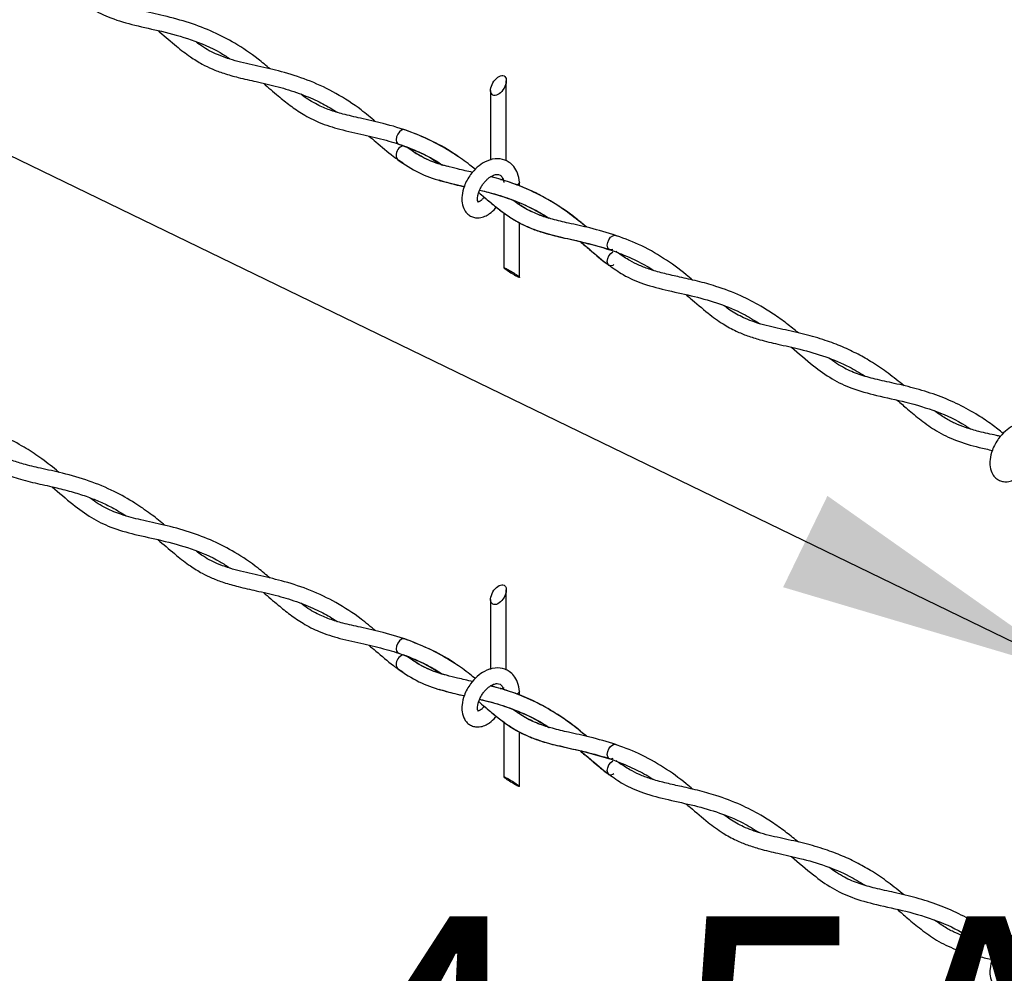
# Model space of a CAD drawing. Extents: x 0.2 to 16.8, y 0.2 to 10.8.
# Drawn here: x 10.1 to 10.7, y 2 to 2.5 of the extents above; entities that cross this region are included whole.
import ezdxf

# ---------------------------------------------------------------- set-up
doc = ezdxf.new("R2010")
doc.units = 0
doc.header["$MEASUREMENT"] = 0
doc.linetypes.add('SLD-SOLID', pattern=[0])
doc.layers.get('0').update_dxf_attribs({"linetype": 'CONTINUOUS'})
doc.layers.add('LAYER_1', color=7, linetype='SLD-SOLID')
doc.styles.add('SLDTEXTSTYLE1', font='ARIAL.TTF', dxfattribs={"width": 0.948})
doc.styles.get("Standard").update_dxf_attribs({"font": 'ARIAL.TTF'})
doc.dimstyles.new('SLDDIMSTYLE0', dxfattribs={"dimtxt": 0.18, "dimasz": 0.188, "dimexe": 0, "dimexo": 0.0625, "dimgap": 0, "dimtad": 0, "dimtih": 1, "dimtoh": 1, "dimdec": 0, "dimrnd": 1e-09, "dimzin": 0, "dimtxsty": 'STANDARD', "dimsah": 1, "dimcen": 0.09, "dimazin": 3, "dimtfac": 0.188, "dimtdec": 0, "dimtofl": 0, "dimtmove": 0, "dimatfit": 3, "dimtolj": 1, "dimtzin": 0})

msp = doc.modelspace()

# ---------------------------------------------------------------- linework, layer by layer
at = {"color": 7, "linetype": 'SLD-SOLID'}
for p, q in [((10.44501, 2.45053), (10.44501, 2.49927)), ((10.44501, 2.45053), (10.44501, 2.49927)), ((10.43547, 2.49343), (10.43547, 2.45087)), ((10.43547, 2.49343), (10.43547, 2.45087)), ((10.45305, 2.43527), (10.45305, 2.43742)), ((10.45305, 2.43527), (10.45305, 2.43742)), ((10.45305, 2.42375), (10.45305, 2.42487)), ((10.45305, 2.42375), (10.45305, 2.42487)), ((10.4435, 2.41892), (10.4435, 2.38543)), ((10.4435, 2.41892), (10.4435, 2.38543)), ((10.45305, 2.37958), (10.45305, 2.41276)), ((10.45305, 2.37958), (10.45305, 2.41276)), ((10.5123, 2.39509), (10.51189, 2.39543)), ((10.44501, 2.14057), (10.44501, 2.18931)), ((10.44501, 2.14057), (10.44501, 2.18931)), ((10.43547, 2.18347), (10.43547, 2.14091)), ((10.43547, 2.18347), (10.43547, 2.14091)), ((10.45305, 2.12531), (10.45305, 2.12746)), ((10.45305, 2.12531), (10.45305, 2.12746)), ((10.45305, 2.11379), (10.45305, 2.11491)), ((10.45305, 2.11379), (10.45305, 2.11491)), ((10.4435, 2.10896), (10.4435, 2.07547)), ((10.4435, 2.10896), (10.4435, 2.07547)), ((10.45305, 2.06962), (10.45305, 2.1028)), ((10.45305, 2.06962), (10.45305, 2.1028)), ((10.5123, 2.08514), (10.51189, 2.08547))]:
    msp.add_line(p, q, dxfattribs=at)
at = {"color": 7, "linetype": 'SLD-SOLID', "flags": 128}
for points in [[(10.4375, 2.49033), (10.43686, 2.49053), (10.43633, 2.49091), (10.43591, 2.49146), (10.43563, 2.49215), (10.43549, 2.49298), (10.43549, 2.4939), (10.43563, 2.4949), (10.43591, 2.49595), (10.43633, 2.497), (10.43686, 2.49804), (10.4375, 2.49902), (10.43822, 2.49993), (10.43901, 2.50072), (10.43982, 2.50138), (10.44066, 2.50189), (10.44148, 2.50224), (10.44226, 2.5024), (10.44298, 2.50238), (10.44361, 2.50217), (10.44415, 2.50179), (10.44457, 2.50124), (10.44485, 2.50055), (10.44499, 2.49972), (10.44499, 2.4988), (10.44485, 2.4978), (10.44457, 2.49676), (10.44415, 2.4957), (10.44361, 2.49466), (10.44298, 2.49368), (10.44226, 2.49277), (10.44148, 2.49198), (10.44066, 2.49132), (10.43982, 2.49081), (10.43901, 2.49047), (10.43822, 2.4903), (10.4375, 2.49033)], [(10.4375, 2.49033), (10.43686, 2.49053), (10.43633, 2.49091), (10.43591, 2.49146), (10.43563, 2.49215), (10.43549, 2.49298), (10.43549, 2.4939), (10.43563, 2.4949), (10.43591, 2.49595), (10.43633, 2.497), (10.43686, 2.49804), (10.4375, 2.49902), (10.43822, 2.49993), (10.43901, 2.50072), (10.43982, 2.50138), (10.44066, 2.50189), (10.44148, 2.50224), (10.44226, 2.5024), (10.44298, 2.50238), (10.44361, 2.50217), (10.44415, 2.50179), (10.44457, 2.50124), (10.44485, 2.50055), (10.44499, 2.49972), (10.44499, 2.4988), (10.44485, 2.4978), (10.44457, 2.49676), (10.44415, 2.4957), (10.44361, 2.49466), (10.44298, 2.49368), (10.44226, 2.49277), (10.44148, 2.49198), (10.44066, 2.49132), (10.43982, 2.49081), (10.43901, 2.49047), (10.43822, 2.4903), (10.4375, 2.49033)], [(10.38326, 2.4694), (10.38258, 2.46952), (10.38129, 2.46919), (10.38, 2.46823), (10.37891, 2.46679), (10.37818, 2.46508), (10.37792, 2.46337), (10.37818, 2.46192), (10.37891, 2.46094), (10.37938, 2.46069)], [(10.37792, 2.45361), (10.37818, 2.45215), (10.37889, 2.45119)], [(10.44153, 2.43914), (10.44207, 2.43923), (10.443, 2.43949)], [(10.44153, 2.43914), (10.44207, 2.43923), (10.443, 2.43949)], [(10.45305, 2.43748), (10.45305, 2.43742), (10.45268, 2.43651), (10.45165, 2.43573)], [(10.45305, 2.43748), (10.45305, 2.43742), (10.45268, 2.43651), (10.45165, 2.43573)], [(10.50989, 2.39662), (10.5086, 2.39629), (10.5075, 2.39665), (10.50675, 2.39763), (10.50648, 2.39909), (10.50673, 2.4008), (10.50745, 2.40252), (10.50853, 2.40396), (10.50982, 2.40492), (10.51112, 2.40525), (10.51222, 2.4049), (10.51243, 2.40473)], [(10.51055, 2.38736), (10.50982, 2.3869), (10.50853, 2.38656), (10.50745, 2.38691), (10.50673, 2.38788), (10.50648, 2.38932), (10.50675, 2.39103), (10.5075, 2.39273), (10.5086, 2.39417), (10.50989, 2.39513)], [(10.44437, 2.38521), (10.4449, 2.38495), (10.44554, 2.38462), (10.44626, 2.38423), (10.44704, 2.38378), (10.44786, 2.38329), (10.44869, 2.38278), (10.44951, 2.38227), (10.45029, 2.38176), (10.45101, 2.38127), (10.45165, 2.38082), (10.45218, 2.38042), (10.4526, 2.38008), (10.45289, 2.37982), (10.45303, 2.37964), (10.45303, 2.37955), (10.45289, 2.37954), (10.4526, 2.37963), (10.45218, 2.3798), (10.45165, 2.38006), (10.45101, 2.38039), (10.45029, 2.38078), (10.44951, 2.38123), (10.44869, 2.38172), (10.44786, 2.38223), (10.44704, 2.38274), (10.44626, 2.38325), (10.44554, 2.38374), (10.4449, 2.38419), (10.44437, 2.38459), (10.44395, 2.38493), (10.44367, 2.38519), (10.44352, 2.38537), (10.44352, 2.38546), (10.44367, 2.38547), (10.44395, 2.38538), (10.44437, 2.38521)], [(10.44437, 2.38521), (10.4449, 2.38495), (10.44554, 2.38462), (10.44626, 2.38423), (10.44704, 2.38378), (10.44786, 2.38329), (10.44869, 2.38278), (10.44951, 2.38227), (10.45029, 2.38176), (10.45101, 2.38127), (10.45165, 2.38082), (10.45218, 2.38042), (10.4526, 2.38008), (10.45289, 2.37982), (10.45303, 2.37964), (10.45303, 2.37955), (10.45289, 2.37954), (10.4526, 2.37963), (10.45218, 2.3798), (10.45165, 2.38006), (10.45101, 2.38039), (10.45029, 2.38078), (10.44951, 2.38123), (10.44869, 2.38172), (10.44786, 2.38223), (10.44704, 2.38274), (10.44626, 2.38325), (10.44554, 2.38374), (10.4449, 2.38419), (10.44437, 2.38459), (10.44395, 2.38493), (10.44367, 2.38519), (10.44352, 2.38537), (10.44352, 2.38546), (10.44367, 2.38547), (10.44395, 2.38538), (10.44437, 2.38521)], [(10.4375, 2.18037), (10.43686, 2.18057), (10.43633, 2.18095), (10.43591, 2.1815), (10.43563, 2.18219), (10.43549, 2.18302), (10.43549, 2.18394), (10.43563, 2.18494), (10.43591, 2.18599), (10.43633, 2.18704), (10.43686, 2.18808), (10.4375, 2.18906), (10.43822, 2.18997), (10.43901, 2.19076), (10.43982, 2.19143), (10.44066, 2.19194), (10.44148, 2.19228), (10.44226, 2.19244), (10.44298, 2.19242), (10.44361, 2.19221), (10.44415, 2.19183), (10.44457, 2.19128), (10.44485, 2.19059), (10.44499, 2.18977), (10.44499, 2.18884), (10.44485, 2.18784), (10.44457, 2.1868), (10.44415, 2.18574), (10.44361, 2.1847), (10.44298, 2.18372), (10.44226, 2.18282), (10.44148, 2.18202), (10.44066, 2.18136), (10.43982, 2.18085), (10.43901, 2.18051), (10.43822, 2.18034), (10.4375, 2.18037)], [(10.4375, 2.18037), (10.43686, 2.18057), (10.43633, 2.18095), (10.43591, 2.1815), (10.43563, 2.18219), (10.43549, 2.18302), (10.43549, 2.18394), (10.43563, 2.18494), (10.43591, 2.18599), (10.43633, 2.18704), (10.43686, 2.18808), (10.4375, 2.18906), (10.43822, 2.18997), (10.43901, 2.19076), (10.43982, 2.19143), (10.44066, 2.19194), (10.44148, 2.19228), (10.44226, 2.19244), (10.44298, 2.19242), (10.44361, 2.19221), (10.44415, 2.19183), (10.44457, 2.19128), (10.44485, 2.19059), (10.44499, 2.18977), (10.44499, 2.18884), (10.44485, 2.18784), (10.44457, 2.1868), (10.44415, 2.18574), (10.44361, 2.1847), (10.44298, 2.18372), (10.44226, 2.18282), (10.44148, 2.18202), (10.44066, 2.18136), (10.43982, 2.18085), (10.43901, 2.18051), (10.43822, 2.18034), (10.4375, 2.18037)], [(10.38326, 2.15944), (10.38258, 2.15956), (10.38129, 2.15923), (10.38, 2.15827), (10.37891, 2.15683), (10.37818, 2.15512), (10.37792, 2.15341), (10.37818, 2.15196), (10.37891, 2.15098), (10.37938, 2.15074)], [(10.37792, 2.14365), (10.37818, 2.14219), (10.37889, 2.14123)], [(10.44153, 2.12918), (10.44207, 2.12927), (10.44361, 2.12979)], [(10.44153, 2.12918), (10.44207, 2.12927), (10.443, 2.12953)], [(10.45305, 2.12752), (10.45305, 2.12746), (10.45268, 2.12655), (10.45165, 2.12577)], [(10.45305, 2.12752), (10.45305, 2.12746), (10.45268, 2.12655), (10.45165, 2.12577)], [(10.50989, 2.08666), (10.5086, 2.08633), (10.5075, 2.08669), (10.50675, 2.08767), (10.50648, 2.08913), (10.50673, 2.09084), (10.50745, 2.09256), (10.50853, 2.094), (10.50982, 2.09497), (10.51112, 2.0953), (10.51222, 2.09494), (10.51243, 2.09477)], [(10.51055, 2.0774), (10.50982, 2.07694), (10.50853, 2.0766), (10.50745, 2.07695), (10.50673, 2.07792), (10.50648, 2.07937), (10.50675, 2.08107), (10.5075, 2.08277), (10.5086, 2.08421), (10.50989, 2.08517)], [(10.44437, 2.07525), (10.4449, 2.07499), (10.44554, 2.07466), (10.44626, 2.07427), (10.44704, 2.07382), (10.44786, 2.07334), (10.44869, 2.07283), (10.44951, 2.07231), (10.45029, 2.0718), (10.45101, 2.07131), (10.45165, 2.07086), (10.45218, 2.07046), (10.4526, 2.07012), (10.45289, 2.06986), (10.45303, 2.06968), (10.45303, 2.06959), (10.45289, 2.06958), (10.4526, 2.06967), (10.45218, 2.06984), (10.45165, 2.0701), (10.45101, 2.07043), (10.45029, 2.07082), (10.44951, 2.07127), (10.44869, 2.07176), (10.44786, 2.07227), (10.44704, 2.07278), (10.44626, 2.0733), (10.44554, 2.07378), (10.4449, 2.07423), (10.44437, 2.07463), (10.44395, 2.07497), (10.44367, 2.07523), (10.44352, 2.07541), (10.44352, 2.0755), (10.44367, 2.07551), (10.44395, 2.07542), (10.44437, 2.07525)], [(10.44437, 2.07525), (10.4449, 2.07499), (10.44554, 2.07466), (10.44626, 2.07427), (10.44704, 2.07382), (10.44786, 2.07334), (10.44869, 2.07283), (10.44951, 2.07231), (10.45029, 2.0718), (10.45101, 2.07131), (10.45165, 2.07086), (10.45218, 2.07046), (10.4526, 2.07012), (10.45289, 2.06986), (10.45303, 2.06968), (10.45303, 2.06959), (10.45289, 2.06958), (10.4526, 2.06967), (10.45218, 2.06984), (10.45165, 2.0701), (10.45101, 2.07043), (10.45029, 2.07082), (10.44951, 2.07127), (10.44869, 2.07176), (10.44786, 2.07227), (10.44704, 2.07278), (10.44626, 2.0733), (10.44554, 2.07378), (10.4449, 2.07423), (10.44437, 2.07463), (10.44395, 2.07497), (10.44367, 2.07523), (10.44352, 2.07541), (10.44352, 2.0755), (10.44367, 2.07551), (10.44395, 2.07542), (10.44437, 2.07525)]]:
    msp.add_lwpolyline(points, dxfattribs=at)
at = {"color": 7, "linetype": 'SLD-SOLID'}
for centre, start, end in [((10.3842, 2.45376), 108.25199, 181.44011), ((10.3842, 2.1438), 108.25218, 181.4324)]:
    msp.add_arc(centre, 0.00629, start, end, dxfattribs=at)
for points, knots in [([(10.16857, 2.56204), (10.17273, 2.55843), (10.18041, 2.55179), (10.19208, 2.54312), (10.20481, 2.53688), (10.21927, 2.53281), (10.23582, 2.5294), (10.2534, 2.52456), (10.26742, 2.51884), (10.2747, 2.514), (10.27662, 2.51273)], [0, 0, 0, 0, 0.137271, 0.252998, 0.361138, 0.488311, 0.626145, 0.782377, 0.942585, 1, 1, 1, 1]), ([(10.30123, 2.50643), (10.29881, 2.50848), (10.29202, 2.51422), (10.28053, 2.52192), (10.26652, 2.52927), (10.25203, 2.5348), (10.23718, 2.53877), (10.22328, 2.54169), (10.2114, 2.54461), (10.20109, 2.54889), (10.19468, 2.55273), (10.19156, 2.55527), (10.19132, 2.55547)], [0, 0, 0, 0, 0.078072, 0.219049, 0.339638, 0.467328, 0.600099, 0.718068, 0.817351, 0.900863, 0.99238, 1, 1, 1, 1]), ([(10.2328, 2.5299), (10.23324, 2.52954), (10.23712, 2.5264), (10.2435, 2.52073), (10.25204, 2.51415), (10.25933, 2.50959), (10.26615, 2.50626), (10.27349, 2.50352), (10.28248, 2.50103), (10.29357, 2.49859), (10.30601, 2.49577), (10.31847, 2.49198), (10.32941, 2.48735), (10.33708, 2.48334), (10.34098, 2.48079), (10.34203, 2.4801)], [0, 0, 0, 0, 0.013937, 0.123077, 0.210364, 0.279467, 0.334757, 0.396935, 0.472589, 0.56445, 0.676856, 0.786955, 0.885052, 0.969206, 1, 1, 1, 1]), ([(10.36549, 2.47432), (10.36257, 2.47677), (10.35497, 2.48314), (10.3418, 2.49167), (10.32608, 2.49921), (10.31064, 2.50431), (10.29576, 2.50786), (10.28198, 2.51073), (10.26971, 2.51461), (10.26137, 2.51898), (10.2574, 2.52203), (10.25637, 2.52283)], [0, 0, 0, 0, 0.094614, 0.245998, 0.388303, 0.526445, 0.648854, 0.768246, 0.875747, 0.967607, 1, 1, 1, 1]), ([(10.29717, 2.49771), (10.30017, 2.49514), (10.3055, 2.49056), (10.31341, 2.48412), (10.32161, 2.47847), (10.33169, 2.47336), (10.3442, 2.46942), (10.35797, 2.46645), (10.37155, 2.46331), (10.38365, 2.4595), (10.39345, 2.45529), (10.40081, 2.45146), (10.40466, 2.44898), (10.40625, 2.44796)], [0, 0, 0, 0, 0.097339, 0.173594, 0.251724, 0.34259, 0.451539, 0.574282, 0.690422, 0.795392, 0.88704, 0.953335, 1, 1, 1, 1]), ([(10.42617, 2.4453), (10.42506, 2.4462), (10.42104, 2.44947), (10.41296, 2.45514), (10.40096, 2.4622), (10.38636, 2.46857), (10.37107, 2.47318), (10.35726, 2.47627), (10.34632, 2.47871), (10.33746, 2.48131), (10.32918, 2.48494), (10.32339, 2.48834), (10.32034, 2.49084), (10.32, 2.49112)], [0, 0, 0, 0, 0.0365191, 0.1333102, 0.2530055, 0.3935342, 0.5409751, 0.6624743, 0.7567476, 0.829044, 0.8988665, 0.9887997, 1, 1, 1, 1]), ([(10.41548, 2.45318), (10.41507, 2.45348), (10.41026, 2.45705), (10.39967, 2.46302), (10.38888, 2.46721), (10.38322, 2.46941)], [0, 0, 0, 0, 0.0413752, 0.4965596, 1, 1, 1, 1]), ([(10.36135, 2.4656), (10.36279, 2.46441), (10.36777, 2.4603), (10.3744, 2.45434), (10.38026, 2.45046), (10.38229, 2.44912)], [0, 0, 0, 0, 0.210121, 0.726788, 1, 1, 1, 1]), ([(10.37938, 2.46069), (10.38544, 2.4585), (10.39458, 2.45519), (10.40274, 2.44993), (10.4055, 2.44816)], [0, 0, 0, 0, 0.661971, 1, 1, 1, 1]), ([(10.40988, 2.44699), (10.40827, 2.44739), (10.40295, 2.44874), (10.39403, 2.4523), (10.38754, 2.45677), (10.38422, 2.45906)], [0, 0, 0, 0, 0.174214, 0.576788, 1, 1, 1, 1]), ([(10.42451, 2.44347), (10.42146, 2.44416), (10.41388, 2.44586), (10.40249, 2.44876), (10.39197, 2.45339), (10.38653, 2.45739), (10.38431, 2.45902)], [0, 0, 0, 0, 0.215257, 0.535554, 0.810111, 1, 1, 1, 1]), ([(10.45305, 2.43748), (10.45277, 2.43936), (10.45227, 2.44276), (10.44992, 2.44691), (10.44714, 2.44955), (10.44332, 2.45157), (10.43786, 2.45218), (10.432, 2.45015), (10.42705, 2.44662), (10.42359, 2.44277), (10.42106, 2.43879), (10.41913, 2.43454), (10.41792, 2.42987), (10.41789, 2.42478), (10.41909, 2.42094), (10.42112, 2.41833), (10.42315, 2.41681), (10.4257, 2.41587), (10.42876, 2.41573), (10.43193, 2.41662), (10.4353, 2.41858), (10.43758, 2.42062), (10.43872, 2.42216), (10.43889, 2.42238)], [0, 0, 0, 0, 0.064511, 0.117251, 0.160107, 0.194524, 0.264167, 0.341176, 0.402114, 0.471424, 0.517422, 0.563504, 0.631118, 0.68121, 0.737034, 0.765127, 0.793428, 0.823067, 0.857089, 0.896992, 0.934177, 0.990476, 1, 1, 1, 1]), ([(10.45305, 2.43748), (10.45277, 2.43936), (10.45227, 2.44276), (10.44992, 2.44691), (10.44714, 2.44955), (10.44332, 2.45157), (10.43786, 2.45218), (10.432, 2.45015), (10.42705, 2.44662), (10.42359, 2.44277), (10.42106, 2.43879), (10.41913, 2.43454), (10.41792, 2.42987), (10.41789, 2.42478), (10.41909, 2.42094), (10.42112, 2.41833), (10.42315, 2.41681), (10.4257, 2.41587), (10.42876, 2.41573), (10.43193, 2.41662), (10.4353, 2.41858), (10.43758, 2.42062), (10.43872, 2.42216), (10.43889, 2.42238)], [0, 0, 0, 0, 0.064511, 0.117251, 0.160107, 0.194524, 0.264167, 0.341176, 0.402114, 0.471424, 0.517422, 0.563504, 0.631118, 0.68121, 0.737034, 0.765127, 0.793428, 0.823067, 0.857089, 0.896992, 0.934177, 0.990476, 1, 1, 1, 1]), ([(10.37889, 2.45119), (10.38309, 2.44838), (10.3912, 2.44296), (10.40499, 2.43814), (10.41441, 2.43606), (10.41923, 2.43492), (10.41943, 2.43488)], [0, 0, 0, 0, 0.342349, 0.66258, 0.986086, 1, 1, 1, 1]), ([(10.42774, 2.42536), (10.42775, 2.42536), (10.42807, 2.4255), (10.42727, 2.42644), (10.42752, 2.42754), (10.42756, 2.42912), (10.42807, 2.43099), (10.42886, 2.43306), (10.42995, 2.4351), (10.43124, 2.43696), (10.43267, 2.43861), (10.43418, 2.43999), (10.43573, 2.44106), (10.43745, 2.44191), (10.43929, 2.4424), (10.44126, 2.44205), (10.44244, 2.44077), (10.44319, 2.43917), (10.44339, 2.438), (10.44351, 2.4373)], [0, 0, 0, 0, 0.001148, 0.035066, 0.071463, 0.123089, 0.190832, 0.268466, 0.346961, 0.424453, 0.497798, 0.56729, 0.631888, 0.687674, 0.761105, 0.821991, 0.879985, 0.928696, 1, 1, 1, 1]), ([(10.42774, 2.42536), (10.42775, 2.42536), (10.42807, 2.4255), (10.42727, 2.42644), (10.42752, 2.42754), (10.42756, 2.42912), (10.42807, 2.43099), (10.42886, 2.43306), (10.42995, 2.4351), (10.43124, 2.43696), (10.43267, 2.43861), (10.43418, 2.43999), (10.43573, 2.44106), (10.43745, 2.44191), (10.43929, 2.4424), (10.44126, 2.44205), (10.44244, 2.44077), (10.44319, 2.43917), (10.44339, 2.438), (10.44351, 2.4373)], [0, 0, 0, 0, 0.001148, 0.035066, 0.071463, 0.123089, 0.190832, 0.268466, 0.346961, 0.424453, 0.497798, 0.56729, 0.631888, 0.687674, 0.761105, 0.821991, 0.879985, 0.928696, 1, 1, 1, 1]), ([(10.49397, 2.41008), (10.49215, 2.41162), (10.48651, 2.41638), (10.47674, 2.42339), (10.46483, 2.43028), (10.45335, 2.43533), (10.44366, 2.43869), (10.43773, 2.44023), (10.43548, 2.44082)], [0, 0, 0, 0, 0.107245, 0.331726, 0.539376, 0.724779, 0.895104, 1, 1, 1, 1]), ([(10.49398, 2.41008), (10.49054, 2.41288), (10.48396, 2.41821), (10.47416, 2.42482), (10.46539, 2.42976), (10.4574, 2.43355), (10.44885, 2.43691), (10.44158, 2.43931), (10.4369, 2.44044), (10.43579, 2.4407)], [0, 0, 0, 0, 0.200175, 0.382735, 0.533689, 0.654594, 0.782133, 0.948746, 1, 1, 1, 1]), ([(10.40402, 2.43889), (10.40725, 2.43792), (10.41233, 2.43639), (10.41752, 2.43526), (10.41942, 2.43485)], [0, 0, 0, 0, 0.634467, 1, 1, 1, 1]), ([(10.43158, 2.4284), (10.43157, 2.42838), (10.43124, 2.4279), (10.43032, 2.427), (10.42912, 2.42583), (10.42807, 2.42556), (10.42776, 2.42537), (10.42775, 2.42537)], [0, 0, 0, 0, 0.010673, 0.35525, 0.782646, 0.994584, 1, 1, 1, 1]), ([(10.43158, 2.4284), (10.43157, 2.42838), (10.43124, 2.4279), (10.43032, 2.427), (10.42912, 2.42583), (10.42807, 2.42556), (10.42776, 2.42537), (10.42775, 2.42537)], [0, 0, 0, 0, 0.010673, 0.35525, 0.782646, 0.994584, 1, 1, 1, 1]), ([(10.42822, 2.43126), (10.4306, 2.42921), (10.43532, 2.42516), (10.44162, 2.42006), (10.44694, 2.41632), (10.45095, 2.41385), (10.45504, 2.41164), (10.46022, 2.40927), (10.4677, 2.40663), (10.47815, 2.40396), (10.49203, 2.40111), (10.50225, 2.39809), (10.50798, 2.3964)], [0, 0, 0, 0, 0.106391, 0.211093, 0.274452, 0.326678, 0.370755, 0.432032, 0.519749, 0.638992, 0.797387, 1, 1, 1, 1]), ([(10.42877, 2.43269), (10.43111, 2.43212), (10.43723, 2.43063), (10.44799, 2.42722), (10.4599, 2.42225), (10.46758, 2.41761), (10.47098, 2.41556)], [0, 0, 0, 0, 0.157881, 0.4125, 0.739668, 1, 1, 1, 1]), ([(10.42877, 2.43268), (10.43013, 2.43236), (10.43604, 2.431), (10.44598, 2.42799), (10.4578, 2.42311), (10.46593, 2.41901), (10.46987, 2.41634), (10.47066, 2.41581)], [0, 0, 0, 0, 0.092413, 0.400825, 0.685211, 0.937542, 1, 1, 1, 1]), ([(10.43159, 2.42842), (10.4319, 2.42815), (10.43468, 2.42579), (10.43965, 2.4216), (10.44667, 2.41644), (10.45351, 2.41239), (10.46162, 2.40872), (10.47183, 2.40554), (10.4848, 2.40265), (10.49904, 2.39936), (10.51245, 2.39511), (10.52413, 2.38987), (10.53117, 2.38623), (10.53452, 2.38389), (10.53471, 2.38376)], [0, 0, 0, 0, 0.0107574, 0.0961696, 0.1716074, 0.2405333, 0.305369, 0.4062205, 0.5219343, 0.6561275, 0.7917453, 0.8923218, 0.9940237, 1, 1, 1, 1]), ([(10.47098, 2.41556), (10.46963, 2.41597), (10.46662, 2.41688), (10.46227, 2.41864), (10.45789, 2.42077), (10.45354, 2.42329), (10.45071, 2.42533), (10.44917, 2.42643)], [0, 0, 0, 0, 0.1729, 0.385391, 0.572955, 0.769038, 1, 1, 1, 1]), ([(10.51174, 2.40515), (10.50646, 2.40674), (10.49697, 2.40959), (10.48394, 2.41233), (10.47387, 2.4147), (10.46568, 2.41725), (10.4587, 2.42032), (10.45328, 2.42346), (10.45037, 2.42562), (10.44942, 2.42632)], [0, 0, 0, 0, 0.249026, 0.448617, 0.602131, 0.717317, 0.836285, 0.946211, 1, 1, 1, 1]), ([(10.55844, 2.37794), (10.55714, 2.37904), (10.55153, 2.3838), (10.54083, 2.3915), (10.52602, 2.39994), (10.51535, 2.40375), (10.51015, 2.4056)], [0, 0, 0, 0, 0.091152, 0.39395, 0.705098, 1, 1, 1, 1]), ([(10.48992, 2.40138), (10.49185, 2.39977), (10.49764, 2.39491), (10.5035, 2.39013), (10.50741, 2.38693)], [0, 0, 0, 0, 0.331909, 1, 1, 1, 1]), ([(10.49015, 2.40133), (10.49239, 2.39945), (10.49762, 2.39505), (10.50274, 2.39025), (10.5061, 2.38799), (10.50622, 2.38792)], [0, 0, 0, 0, 0.4199531, 0.9800589, 1, 1, 1, 1]), ([(10.6228, 2.34572), (10.62044, 2.34767), (10.61554, 2.35168), (10.60792, 2.35714), (10.59871, 2.36294), (10.58712, 2.36892), (10.57409, 2.37385), (10.56153, 2.37732), (10.55109, 2.37966), (10.54153, 2.38177), (10.53331, 2.384), (10.52621, 2.38666), (10.51971, 2.39), (10.51537, 2.39269), (10.51307, 2.3945), (10.51292, 2.39462)], [0, 0, 0, 0, 0.075447, 0.156283, 0.231037, 0.343756, 0.477145, 0.573794, 0.665029, 0.741084, 0.815261, 0.874694, 0.927726, 0.995377, 1, 1, 1, 1]), ([(10.5074, 2.38712), (10.51026, 2.38506), (10.5168, 2.38035), (10.52911, 2.37512), (10.54382, 2.37142), (10.55943, 2.36813), (10.57473, 2.36373), (10.58811, 2.35834), (10.59577, 2.35353), (10.59905, 2.35148)], [0, 0, 0, 0, 0.106525, 0.243459, 0.401224, 0.56549, 0.726526, 0.883035, 1, 1, 1, 1]), ([(10.55421, 2.36913), (10.55511, 2.3684), (10.55971, 2.36466), (10.56694, 2.35823), (10.57628, 2.35143), (10.58438, 2.34697), (10.59192, 2.34387), (10.60038, 2.34124), (10.6111, 2.33871), (10.62459, 2.33577), (10.63923, 2.33156), (10.65255, 2.32604), (10.66016, 2.32139), (10.66337, 2.31944)], [0, 0, 0, 0, 0.028674, 0.146362, 0.238677, 0.313209, 0.373958, 0.439401, 0.531632, 0.645715, 0.780205, 0.907386, 1, 1, 1, 1]), ([(10.68714, 2.31355), (10.68397, 2.31614), (10.67776, 2.32119), (10.66839, 2.32757), (10.65905, 2.33294), (10.64948, 2.33748), (10.63868, 2.34155), (10.62652, 2.34502), (10.61334, 2.3479), (10.60068, 2.35065), (10.58984, 2.35453), (10.58251, 2.35857), (10.57886, 2.36133), (10.57772, 2.36218)], [0, 0, 0, 0, 0.1014132, 0.1979728, 0.2804988, 0.3679201, 0.4598981, 0.56606, 0.6806519, 0.7940054, 0.88677, 0.9646935, 1, 1, 1, 1]), ([(10.61862, 2.337), (10.623, 2.33319), (10.63088, 2.32633), (10.64293, 2.31757), (10.65591, 2.31146), (10.67119, 2.30737), (10.68872, 2.3038), (10.70703, 2.29824), (10.72017, 2.29242), (10.72649, 2.28799), (10.72751, 2.28728)], [0, 0, 0, 0, 0.143683, 0.25817, 0.367139, 0.496038, 0.648319, 0.809288, 0.969206, 1, 1, 1, 1]), ([(10.74754, 2.28455), (10.74529, 2.28632), (10.74035, 2.29024), (10.73138, 2.29625), (10.72055, 2.3023), (10.70795, 2.3077), (10.69474, 2.31188), (10.68175, 2.31493), (10.67007, 2.31742), (10.65985, 2.32023), (10.65029, 2.32421), (10.64456, 2.32817), (10.64154, 2.33027)], [0, 0, 0, 0, 0.0735797, 0.1621229, 0.277557, 0.3921145, 0.5141367, 0.6333838, 0.7351944, 0.8213005, 0.9057865, 1, 1, 1, 1]), ([(10.68287, 2.30485), (10.68501, 2.30303), (10.68983, 2.29892), (10.69763, 2.29237), (10.70716, 2.28559), (10.71902, 2.27981), (10.73063, 2.27651), (10.73818, 2.27482), (10.74085, 2.27422)], [0, 0, 0, 0, 0.126496, 0.285422, 0.458414, 0.651624, 0.876506, 1, 1, 1, 1]), ([(10.74588, 2.28272), (10.74505, 2.28292), (10.74067, 2.28396), (10.73344, 2.28546), (10.72495, 2.28786), (10.71806, 2.29058), (10.71172, 2.29392), (10.70776, 2.29674), (10.70562, 2.29826)], [0, 0, 0, 0, 0.058921, 0.309927, 0.508114, 0.665698, 0.819434, 1, 1, 1, 1]), ([(10.17282, 2.26079), (10.17227, 2.26125), (10.16848, 2.26446), (10.16149, 2.26979), (10.15094, 2.27676), (10.13971, 2.2827), (10.12714, 2.28787), (10.11848, 2.29032), (10.11397, 2.2916)], [0, 0, 0, 0, 0.032037, 0.22227, 0.392953, 0.597639, 0.790087, 1, 1, 1, 1]), ([(10.77446, 2.27678), (10.77418, 2.27865), (10.77368, 2.28205), (10.77133, 2.2862), (10.76855, 2.28885), (10.76473, 2.29086), (10.75927, 2.29147), (10.75341, 2.28944), (10.74846, 2.28591), (10.745, 2.28206), (10.74248, 2.27808), (10.74054, 2.27384), (10.73933, 2.26917), (10.7393, 2.26407), (10.7405, 2.26023), (10.74253, 2.25762), (10.74456, 2.2561), (10.74711, 2.25516), (10.75017, 2.25503), (10.75334, 2.25591), (10.75671, 2.25788), (10.759, 2.25991), (10.76014, 2.26146), (10.76031, 2.26169)], [0, 0, 0, 0, 0.064495, 0.117221, 0.160059, 0.194476, 0.264103, 0.341095, 0.402011, 0.471311, 0.517289, 0.563355, 0.630954, 0.681033, 0.736852, 0.764938, 0.793232, 0.82286, 0.856874, 0.896767, 0.933942, 0.990227, 1, 1, 1, 1]), ([(10.10682, 2.28204), (10.10703, 2.28186), (10.1105, 2.27901), (10.11572, 2.27441), (10.12316, 2.26875), (10.13001, 2.26429), (10.13827, 2.26019), (10.14833, 2.25676), (10.15958, 2.25408), (10.17084, 2.25163), (10.18108, 2.24901), (10.18993, 2.24616), (10.19783, 2.24299), (10.20572, 2.23922), (10.21087, 2.23609), (10.21372, 2.23436)], [0, 0, 0, 0, 0.007071, 0.113515, 0.176063, 0.243493, 0.320005, 0.408823, 0.511708, 0.61253, 0.700396, 0.779179, 0.847492, 0.915718, 1, 1, 1, 1]), ([(10.23712, 2.22866), (10.23686, 2.22888), (10.23401, 2.2313), (10.22805, 2.23596), (10.21821, 2.24282), (10.20586, 2.24977), (10.19106, 2.25591), (10.17586, 2.26023), (10.16241, 2.26315), (10.15186, 2.26559), (10.14321, 2.2683), (10.13611, 2.27159), (10.13102, 2.27463), (10.12854, 2.27653), (10.12787, 2.27705)], [0, 0, 0, 0, 0.008462, 0.092833, 0.187626, 0.306137, 0.443874, 0.584236, 0.697766, 0.785618, 0.853144, 0.922382, 0.97916, 1, 1, 1, 1]), ([(10.16857, 2.25208), (10.17273, 2.24847), (10.18041, 2.24183), (10.19208, 2.23316), (10.20481, 2.22692), (10.21927, 2.22285), (10.23582, 2.21944), (10.2534, 2.2146), (10.26742, 2.20888), (10.2747, 2.20404), (10.27662, 2.20277)], [0, 0, 0, 0, 0.137272, 0.253, 0.361137, 0.48831, 0.626145, 0.782379, 0.942588, 1, 1, 1, 1]), ([(10.30123, 2.19647), (10.29881, 2.19852), (10.29202, 2.20426), (10.28053, 2.21196), (10.26652, 2.21931), (10.25203, 2.22484), (10.23718, 2.22881), (10.22328, 2.23173), (10.2114, 2.23466), (10.20109, 2.23893), (10.19468, 2.24277), (10.19156, 2.24531), (10.19132, 2.24551)], [0, 0, 0, 0, 0.078072, 0.219045, 0.339637, 0.467325, 0.600096, 0.718065, 0.81735, 0.900859, 0.99238, 1, 1, 1, 1]), ([(10.2328, 2.21994), (10.23324, 2.21959), (10.23712, 2.21644), (10.2435, 2.21077), (10.25204, 2.20419), (10.25933, 2.19963), (10.26615, 2.19631), (10.27349, 2.19356), (10.28248, 2.19107), (10.29357, 2.18863), (10.30601, 2.18581), (10.31847, 2.18202), (10.32941, 2.17739), (10.33708, 2.17338), (10.34098, 2.17083), (10.34203, 2.17014)], [0, 0, 0, 0, 0.013937, 0.123077, 0.210364, 0.279469, 0.334756, 0.396936, 0.472591, 0.564449, 0.676854, 0.786955, 0.885052, 0.969202, 1, 1, 1, 1]), ([(10.36549, 2.16436), (10.36257, 2.16681), (10.35497, 2.17318), (10.3418, 2.18171), (10.32608, 2.18925), (10.31064, 2.19436), (10.29576, 2.1979), (10.28198, 2.20077), (10.26971, 2.20465), (10.26137, 2.20902), (10.2574, 2.21207), (10.25637, 2.21287)], [0, 0, 0, 0, 0.09461, 0.245997, 0.388299, 0.526443, 0.648851, 0.768242, 0.875743, 0.967607, 1, 1, 1, 1]), ([(10.29717, 2.18775), (10.30017, 2.18518), (10.3055, 2.1806), (10.31341, 2.17416), (10.32161, 2.16851), (10.33169, 2.1634), (10.3442, 2.15946), (10.35797, 2.1565), (10.37155, 2.15335), (10.38365, 2.14954), (10.39345, 2.14533), (10.40081, 2.1415), (10.40466, 2.13902), (10.40625, 2.138)], [0, 0, 0, 0, 0.097339, 0.173595, 0.251725, 0.342588, 0.45154, 0.574282, 0.690424, 0.795394, 0.887039, 0.953335, 1, 1, 1, 1]), ([(10.42617, 2.13534), (10.42506, 2.13624), (10.42104, 2.13951), (10.41296, 2.14518), (10.40096, 2.15224), (10.38636, 2.15861), (10.37107, 2.16322), (10.35726, 2.16631), (10.34631, 2.16875), (10.33746, 2.17136), (10.32918, 2.17498), (10.32339, 2.17838), (10.32034, 2.18088), (10.32, 2.18116)], [0, 0, 0, 0, 0.036519, 0.133307, 0.253002, 0.393535, 0.540976, 0.662476, 0.756748, 0.829047, 0.898867, 0.988804, 1, 1, 1, 1]), ([(10.41548, 2.14322), (10.41507, 2.14352), (10.41026, 2.14709), (10.39967, 2.15306), (10.38888, 2.15725), (10.38322, 2.15946)], [0, 0, 0, 0, 0.041375, 0.496549, 1, 1, 1, 1]), ([(10.36135, 2.15564), (10.36279, 2.15445), (10.36777, 2.15034), (10.3744, 2.14438), (10.38026, 2.14051), (10.38229, 2.13917)], [0, 0, 0, 0, 0.210125, 0.726783, 1, 1, 1, 1]), ([(10.37938, 2.15073), (10.38544, 2.14854), (10.39459, 2.14523), (10.40274, 2.13997), (10.4055, 2.1382)], [0, 0, 0, 0, 0.661967, 1, 1, 1, 1]), ([(10.40988, 2.13703), (10.40827, 2.13743), (10.40295, 2.13878), (10.39403, 2.14234), (10.38754, 2.14681), (10.38422, 2.1491)], [0, 0, 0, 0, 0.174212, 0.576793, 1, 1, 1, 1]), ([(10.42451, 2.13351), (10.42146, 2.1342), (10.41388, 2.1359), (10.40249, 2.1388), (10.39209, 2.14336), (10.38676, 2.14728), (10.38464, 2.14883)], [0, 0, 0, 0, 0.217262, 0.540544, 0.817659, 1, 1, 1, 1]), ([(10.37889, 2.14123), (10.38309, 2.13842), (10.3912, 2.133), (10.40499, 2.12818), (10.41441, 2.1261), (10.41923, 2.12496), (10.41943, 2.12492)], [0, 0, 0, 0, 0.342349, 0.66258, 0.986086, 1, 1, 1, 1]), ([(10.45305, 2.12752), (10.45277, 2.1294), (10.45227, 2.1328), (10.44992, 2.13695), (10.44714, 2.13959), (10.44332, 2.14161), (10.43786, 2.14222), (10.432, 2.14019), (10.42705, 2.13666), (10.42359, 2.13281), (10.42106, 2.12883), (10.41913, 2.12459), (10.41792, 2.11991), (10.41789, 2.11482), (10.41909, 2.11098), (10.42112, 2.10837), (10.42315, 2.10685), (10.4257, 2.10591), (10.42876, 2.10577), (10.43193, 2.10666), (10.4353, 2.10863), (10.43758, 2.11066), (10.43872, 2.1122), (10.43888, 2.11242)], [0, 0, 0, 0, 0.064505, 0.117256, 0.160107, 0.19453, 0.264176, 0.341191, 0.402126, 0.471439, 0.51744, 0.563523, 0.631141, 0.681235, 0.737071, 0.765158, 0.79346, 0.8231, 0.857124, 0.897029, 0.934215, 0.990517, 1, 1, 1, 1]), ([(10.45305, 2.12752), (10.45277, 2.1294), (10.45227, 2.1328), (10.44992, 2.13695), (10.44714, 2.13959), (10.44332, 2.14161), (10.43786, 2.14222), (10.432, 2.14019), (10.42705, 2.13666), (10.42359, 2.13281), (10.42106, 2.12883), (10.41913, 2.12459), (10.41792, 2.11991), (10.41789, 2.11482), (10.41909, 2.11098), (10.42112, 2.10837), (10.42315, 2.10685), (10.4257, 2.10591), (10.42876, 2.10577), (10.43193, 2.10666), (10.4353, 2.10863), (10.43758, 2.11066), (10.43872, 2.1122), (10.43888, 2.11242)], [0, 0, 0, 0, 0.064505, 0.117256, 0.160107, 0.19453, 0.264176, 0.341191, 0.402126, 0.471439, 0.51744, 0.563523, 0.631141, 0.681235, 0.737071, 0.765158, 0.79346, 0.8231, 0.857124, 0.897029, 0.934215, 0.990517, 1, 1, 1, 1]), ([(10.40402, 2.12893), (10.40725, 2.12796), (10.41233, 2.12643), (10.41752, 2.1253), (10.41942, 2.12489)], [0, 0, 0, 0, 0.634467, 1, 1, 1, 1]), ([(10.42774, 2.1154), (10.42775, 2.1154), (10.42808, 2.11554), (10.42727, 2.11648), (10.42752, 2.11758), (10.42756, 2.11916), (10.42807, 2.12103), (10.42886, 2.1231), (10.42995, 2.12514), (10.43124, 2.127), (10.43267, 2.12865), (10.43418, 2.13003), (10.43573, 2.1311), (10.43745, 2.13195), (10.43929, 2.13244), (10.44127, 2.13209), (10.44243, 2.13081), (10.44303, 2.12962), (10.44317, 2.12888), (10.44322, 2.12861)], [0, 0, 0, 0, 0.001188, 0.036663, 0.074762, 0.128758, 0.199613, 0.280812, 0.362912, 0.443962, 0.520675, 0.593358, 0.660906, 0.719253, 0.796062, 0.859744, 0.920402, 0.971349, 1, 1, 1, 1]), ([(10.42774, 2.1154), (10.42775, 2.1154), (10.42808, 2.11554), (10.42727, 2.11648), (10.42752, 2.11758), (10.42756, 2.11916), (10.42807, 2.12103), (10.42886, 2.1231), (10.42995, 2.12514), (10.43124, 2.127), (10.43267, 2.12865), (10.43418, 2.13003), (10.43573, 2.1311), (10.43745, 2.13195), (10.43929, 2.13244), (10.44127, 2.13209), (10.44243, 2.13081), (10.44303, 2.12962), (10.44317, 2.12888), (10.44322, 2.12861)], [0, 0, 0, 0, 0.001188, 0.036663, 0.074762, 0.128758, 0.199613, 0.280812, 0.362912, 0.443962, 0.520675, 0.593358, 0.660906, 0.719253, 0.796062, 0.859744, 0.920402, 0.971349, 1, 1, 1, 1]), ([(10.49408, 2.10004), (10.49222, 2.1016), (10.48655, 2.10639), (10.47674, 2.11343), (10.46483, 2.12032), (10.45335, 2.12537), (10.44366, 2.12873), (10.43773, 2.13027), (10.43548, 2.13086)], [0, 0, 0, 0, 0.1091641, 0.3331636, 0.5403608, 0.7253665, 0.8953253, 1, 1, 1, 1]), ([(10.4941, 2.10003), (10.49062, 2.10285), (10.48401, 2.10823), (10.47416, 2.11486), (10.46539, 2.1198), (10.4574, 2.12359), (10.44885, 2.12695), (10.44148, 2.12938), (10.43669, 2.13053), (10.43548, 2.13082)], [0, 0, 0, 0, 0.201025, 0.382271, 0.532139, 0.652169, 0.778794, 0.944205, 1, 1, 1, 1]), ([(10.42877, 2.12274), (10.43111, 2.12216), (10.43723, 2.12067), (10.44799, 2.11726), (10.4599, 2.1123), (10.46758, 2.10766), (10.47098, 2.1056)], [0, 0, 0, 0, 0.1578857, 0.4124997, 0.7396678, 1, 1, 1, 1]), ([(10.42877, 2.12272), (10.43013, 2.1224), (10.43604, 2.12104), (10.44598, 2.11803), (10.45781, 2.11315), (10.46608, 2.10897), (10.47015, 2.1062), (10.47107, 2.10557)], [0, 0, 0, 0, 0.091401, 0.396454, 0.677732, 0.92731, 1, 1, 1, 1]), ([(10.43159, 2.11846), (10.43158, 2.11844), (10.43124, 2.11795), (10.43032, 2.11704), (10.42912, 2.11587), (10.42807, 2.1156), (10.42776, 2.11542), (10.42775, 2.11541)], [0, 0, 0, 0, 0.015432, 0.358338, 0.783767, 0.994611, 1, 1, 1, 1]), ([(10.43159, 2.11846), (10.43158, 2.11844), (10.43124, 2.11795), (10.43032, 2.11704), (10.42912, 2.11587), (10.42807, 2.1156), (10.42776, 2.11542), (10.42775, 2.11541)], [0, 0, 0, 0, 0.015432, 0.358338, 0.783767, 0.994611, 1, 1, 1, 1]), ([(10.42822, 2.1213), (10.4306, 2.11925), (10.43532, 2.1152), (10.44162, 2.1101), (10.44694, 2.10636), (10.45095, 2.10389), (10.45504, 2.10168), (10.46022, 2.09931), (10.4677, 2.09667), (10.47815, 2.094), (10.49203, 2.09115), (10.50225, 2.08813), (10.50798, 2.08644)], [0, 0, 0, 0, 0.106385, 0.211088, 0.274452, 0.326673, 0.370751, 0.432029, 0.519749, 0.638993, 0.797388, 1, 1, 1, 1]), ([(10.43159, 2.11846), (10.4319, 2.1182), (10.43468, 2.11584), (10.43965, 2.11164), (10.44667, 2.10648), (10.45351, 2.10243), (10.46162, 2.09876), (10.47183, 2.09558), (10.4848, 2.09269), (10.49904, 2.08941), (10.51245, 2.08515), (10.52413, 2.07991), (10.53117, 2.07627), (10.53452, 2.07393), (10.53471, 2.0738)], [0, 0, 0, 0, 0.010753, 0.096165, 0.171608, 0.24053, 0.305366, 0.406218, 0.521934, 0.656126, 0.791747, 0.892321, 0.994024, 1, 1, 1, 1]), ([(10.47107, 2.10557), (10.46969, 2.10599), (10.46665, 2.10691), (10.46227, 2.10868), (10.45789, 2.11082), (10.4535, 2.11336), (10.45063, 2.11542), (10.44906, 2.11655)], [0, 0, 0, 0, 0.1751038, 0.3855436, 0.5712983, 0.7654889, 1, 1, 1, 1]), ([(10.51174, 2.09519), (10.50646, 2.09678), (10.49697, 2.09963), (10.48394, 2.10237), (10.47387, 2.10475), (10.46568, 2.1073), (10.4587, 2.11036), (10.45324, 2.11353), (10.45029, 2.11572), (10.4493, 2.11645)], [0, 0, 0, 0, 0.248466, 0.447608, 0.60078, 0.715707, 0.834407, 0.944086, 1, 1, 1, 1]), ([(10.55844, 2.06799), (10.55714, 2.06909), (10.55153, 2.07384), (10.54083, 2.08154), (10.52602, 2.08998), (10.51535, 2.09379), (10.51015, 2.09564)], [0, 0, 0, 0, 0.091161, 0.393956, 0.705101, 1, 1, 1, 1]), ([(10.48994, 2.09141), (10.49186, 2.0898), (10.49764, 2.08495), (10.5035, 2.08017), (10.50741, 2.07698)], [0, 0, 0, 0, 0.331308, 1, 1, 1, 1]), ([(10.49017, 2.09136), (10.4924, 2.08948), (10.49762, 2.08508), (10.50274, 2.08029), (10.5061, 2.07804), (10.50622, 2.07796)], [0, 0, 0, 0, 0.419165, 0.980032, 1, 1, 1, 1]), ([(10.6228, 2.03577), (10.62044, 2.03771), (10.61554, 2.04173), (10.60792, 2.04718), (10.59871, 2.05299), (10.58713, 2.05897), (10.57409, 2.06389), (10.56153, 2.06736), (10.55109, 2.0697), (10.54153, 2.07181), (10.53331, 2.07404), (10.52621, 2.0767), (10.51971, 2.08004), (10.51537, 2.08273), (10.51307, 2.08454), (10.51292, 2.08466)], [0, 0, 0, 0, 0.075446, 0.156282, 0.231036, 0.343758, 0.477144, 0.573794, 0.665028, 0.741083, 0.815258, 0.874694, 0.927722, 0.995373, 1, 1, 1, 1]), ([(10.5074, 2.07716), (10.51026, 2.0751), (10.5168, 2.07039), (10.52911, 2.06516), (10.54382, 2.06146), (10.55943, 2.05817), (10.57473, 2.05377), (10.58811, 2.04838), (10.59577, 2.04357), (10.59905, 2.04152)], [0, 0, 0, 0, 0.106521, 0.243455, 0.401223, 0.565488, 0.726524, 0.883035, 1, 1, 1, 1]), ([(10.55421, 2.05917), (10.55511, 2.05844), (10.55971, 2.0547), (10.56694, 2.04827), (10.57628, 2.04147), (10.58438, 2.03701), (10.59192, 2.03392), (10.60038, 2.03129), (10.6111, 2.02876), (10.62459, 2.02581), (10.63923, 2.0216), (10.65255, 2.01608), (10.66016, 2.01144), (10.66337, 2.00948)], [0, 0, 0, 0, 0.028674, 0.146362, 0.238677, 0.313212, 0.373957, 0.439401, 0.531631, 0.645714, 0.780205, 0.907386, 1, 1, 1, 1]), ([(10.68714, 2.0036), (10.68397, 2.00618), (10.67776, 2.01123), (10.66839, 2.01761), (10.65905, 2.02298), (10.64948, 2.02752), (10.63868, 2.03159), (10.62652, 2.03507), (10.61334, 2.03794), (10.60068, 2.04069), (10.58984, 2.04458), (10.58251, 2.04862), (10.57886, 2.05137), (10.57772, 2.05223)], [0, 0, 0, 0, 0.101409, 0.197972, 0.280498, 0.36792, 0.459898, 0.566059, 0.680651, 0.794003, 0.88677, 0.964694, 1, 1, 1, 1]), ([(10.61862, 2.02704), (10.623, 2.02323), (10.63088, 2.01637), (10.64293, 2.00762), (10.65591, 2.00151), (10.67119, 1.99741), (10.68872, 1.99384), (10.70703, 1.98828), (10.72017, 1.98246), (10.72649, 1.97804), (10.72751, 1.97732)], [0, 0, 0, 0, 0.143683, 0.258171, 0.367139, 0.496039, 0.64832, 0.809292, 0.96921, 1, 1, 1, 1]), ([(10.74754, 1.97459), (10.74529, 1.97637), (10.74035, 1.98028), (10.73138, 1.98629), (10.72055, 1.99234), (10.70795, 1.99774), (10.69474, 2.00192), (10.68175, 2.00497), (10.67007, 2.00747), (10.65985, 2.01027), (10.65029, 2.01425), (10.64456, 2.01822), (10.64154, 2.02031)], [0, 0, 0, 0, 0.073575, 0.162119, 0.277557, 0.392115, 0.514137, 0.633385, 0.735196, 0.8213, 0.905786, 1, 1, 1, 1]), ([(10.68287, 1.99489), (10.68501, 1.99307), (10.68983, 1.98896), (10.69763, 1.98241), (10.70716, 1.97563), (10.71902, 1.96985), (10.73063, 1.96655), (10.73818, 1.96486), (10.74085, 1.96426)], [0, 0, 0, 0, 0.126489, 0.285423, 0.458408, 0.651619, 0.876503, 1, 1, 1, 1]), ([(10.74588, 1.97276), (10.74505, 1.97296), (10.74067, 1.974), (10.73344, 1.9755), (10.72495, 1.9779), (10.71806, 1.98062), (10.71172, 1.98396), (10.70776, 1.98678), (10.70562, 1.9883)], [0, 0, 0, 0, 0.05892, 0.309928, 0.508108, 0.66569, 0.819425, 1, 1, 1, 1]), ([(10.77446, 1.96682), (10.77418, 1.96869), (10.77368, 1.9721), (10.77133, 1.97624), (10.76855, 1.97889), (10.76473, 1.9809), (10.75927, 1.98151), (10.75341, 1.97948), (10.74846, 1.97595), (10.745, 1.9721), (10.74248, 1.96812), (10.74054, 1.96388), (10.73933, 1.95921), (10.7393, 1.95411), (10.7405, 1.95027), (10.74253, 1.94766), (10.74456, 1.94614), (10.74711, 1.9452), (10.75017, 1.94507), (10.75334, 1.94595), (10.75671, 1.94792), (10.759, 1.94996), (10.76014, 1.95151), (10.76031, 1.95174)], [0, 0, 0, 0, 0.064495, 0.117222, 0.16006, 0.194477, 0.264102, 0.341092, 0.402014, 0.471307, 0.517294, 0.563359, 0.630959, 0.681038, 0.736848, 0.764935, 0.793228, 0.82286, 0.856873, 0.896766, 0.933942, 0.990227, 1, 1, 1, 1])]:
    msp.add_open_spline(points, degree=3, knots=knots, dxfattribs=at)

# ---------------------------------------------------------------- texts
at = {"color": 7, "linetype": 'SLD-SOLID', "insert": (10.33669, 1.99057), "char_height": 0.166667, "attachment_point": 1, "style": 'SLDTEXTSTYLE1'}
msp.add_mtext('4-5A', dxfattribs=at)

# ---------------------------------------------------------------- leaders
at = {"layer": 'LAYER_1', "color": 7}
msp.add_leader([(10.79614, 2.13668), (8.28199, 3.35664), (8.03199, 3.35664)], dimstyle='SLDDIMSTYLE0', dxfattribs=at)

doc.saveas('drawing.dxf')
